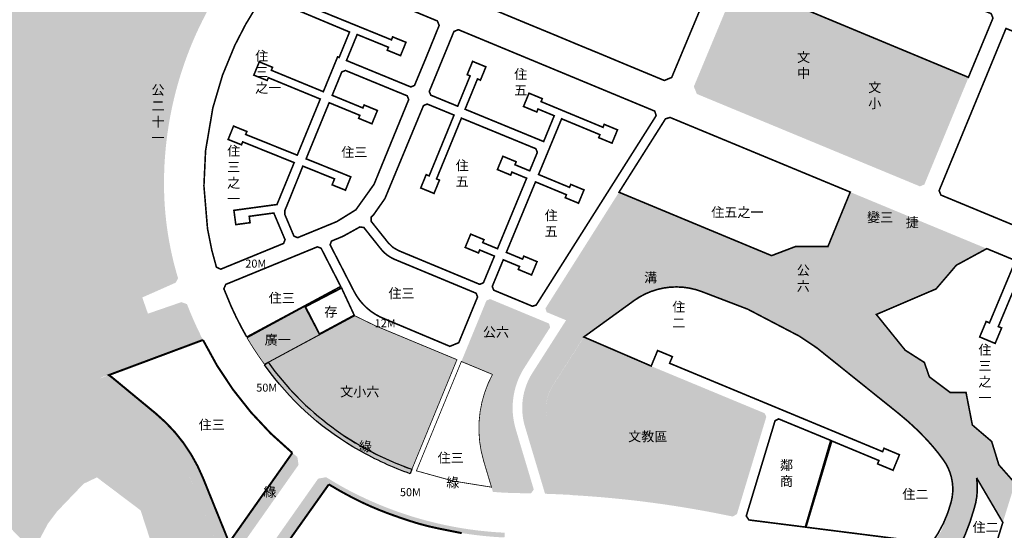
# Model space of a CAD drawing. Extents: x 294935 to 301103, y 2785475 to 2788681.
# Drawn here: x 297185 to 298419, y 2787215 to 2787854 of the extents above; entities that cross this region are included whole.
import ezdxf
from ezdxf.enums import TextEntityAlignment as Align

# ---------------------------------------------------------------- set-up
doc = ezdxf.new("R2010")
doc.units = 0
doc.header["$MEASUREMENT"] = 0
for name, color, linetype in [('NEW使用分區', 2, 'Continuous'), ('使用分區1', 7, 'Continuous'), ('使用分區2', 4, 'Continuous'), ('溝渠用地', 5, 'Continuous'), ('變更後綠地', 3, 'Continuous'), ('路寬2', 4, 'Continuous')]:
    doc.layers.add(name, color=color, linetype=linetype)
doc.styles.add('中文標楷體', font='KAIU.TTF', dxfattribs={"height": 10})

msp = doc.modelspace()

# ---------------------------------------------------------------- hatches: boundary and pattern name
at = {"layer": 'NEW使用分區'}
h = msp.add_hatch(color=114, dxfattribs=at)
edge = h.paths.add_edge_path()
edge.add_line((298416.7650342197, 2787224.7279639), (298432.0232424695, 2787273.87035179))
edge.add_line((298432.0232424695, 2787273.87035179), (298411.7942779704, 2787296.754999998))
edge.add_line((298411.7942779704, 2787296.754999998), (298402.8002779692, 2787326.017000001))
edge.add_line((298402.8002779692, 2787326.017000001), (298378.5952779697, 2787346.656))
edge.add_line((298378.5952779697, 2787346.656), (298377.4788534771, 2787352.38744776))
edge.add_line((298377.4788534771, 2787352.38744776), (298374.0994579998, 2787369.73642995))
edge.add_line((298374.0994579998, 2787369.73642995), (298370.6552779697, 2787387.418))
edge.add_line((298370.6552779697, 2787387.418), (298350.7402779708, 2787387.44))
edge.add_line((298350.7402779708, 2787387.44), (298324.69727797, 2787406.951999999))
edge.add_line((298324.69727797, 2787406.951999999), (298318.4352779698, 2787424.927999999))
edge.add_line((298318.4352779698, 2787424.927999999), (298294.428277969, 2787440.246000001))
edge.add_line((298294.428277969, 2787440.246000001), (298258.3262779699, 2787484.932))
edge.add_line((298258.3262779699, 2787484.932), (298316.0484748605, 2787509.61191756))
edge.add_line((298316.0484748605, 2787509.61191756), (298333.1782779697, 2787516.936))
edge.add_line((298333.1782779697, 2787516.936), (298339.8527656654, 2787524.733296252))
edge.add_line((298339.8527656654, 2787524.733296252), (298353.6360567649, 2787540.835266756))
edge.add_line((298353.6360567649, 2787540.835266756), (298358.5432779678, 2787546.567999999))
edge.add_line((298358.5432779678, 2787546.567999999), (298373.3988694886, 2787554.640564964))
edge.add_line((298373.3988694886, 2787554.640564964), (298396.6862779693, 2787567.295))
edge.add_line((298396.6862779693, 2787567.295), (298336.1774200674, 2787592.328655207))
edge.add_line((298336.1774200674, 2787592.328655207), (298328.5172779697, 2787574.223))
edge.add_line((298328.5172779697, 2787574.223), (298276.5672779697, 2787570.016))
edge.add_line((298276.5672779697, 2787570.016), (298219.3312779696, 2787570.137))
edge.add_line((298219.3312779696, 2787570.137), (298243.9215154197, 2787630.49617725))
edge.add_line((298243.9215154197, 2787630.49617725), (298225.5841023201, 2787638.08258993))
edge.add_line((298225.5841023201, 2787638.08258993), (298197.6662779705, 2787569.972))
edge.add_line((298197.6662779705, 2787569.972), (298163.5601610295, 2787569.861991022))
edge.add_line((298163.5601610295, 2787569.861991022), (298156.7422779675, 2787569.84))
edge.add_line((298156.7422779675, 2787569.84), (298130.0497138796, 2787559.691499011))
edge.add_line((298130.0497138796, 2787559.691499011), (298127.0762779696, 2787558.561))
edge.add_line((298127.0762779696, 2787558.561), (298092.8048406256, 2787572.779589367))
edge.add_line((298092.8048406256, 2787572.779589367), (298052.4065006428, 2787589.540118013))
edge.add_line((298052.4065006428, 2787589.540118013), (298012.6270638594, 2787606.043875097))
edge.add_line((298012.6270638594, 2787606.043875097), (297967.2436477014, 2787624.87262021))
edge.add_line((297967.2436477014, 2787624.87262021), (297935.8811951497, 2787637.88432526))
edge.add_line((297935.8811951497, 2787637.88432526), (297843.7490823396, 2787492.59248335))
edge.add_line((297843.7490823396, 2787492.59248335), (297845.2559310095, 2787487.82494656))
edge.add_line((297845.2559310095, 2787487.82494656), (297869.5812767516, 2787477.727998096))
edge.add_line((297869.5812767516, 2787477.727998096), (297937.1562779697, 2787526.601))
edge.add_arc((298007.6219249256, 2787429.171424655), 120.2411308693421, 69.0863435550038, 125.8762215903929, ccw=False)
edge.add_arc((966176.7149932887, 4535940.424433636), 1871708.153469137, 249.0863435550062, 249.0882204039218)
edge.add_arc((298040.0386365813, 2787342.223338638), 189.8905401126211, 61.25536033959952, 69.08822040392272, ccw=False)
edge.add_arc((1419538.020696963, 4832016.708601024), 2331858.881344496, 241.2553603395841, 241.2566163783993)
edge.add_arc((298088.0380727201, 2787323.428616334), 183.2865295035936, 51.27850773671088, 61.2566163783888, ccw=False)
edge.add_line((298202.6902779696, 2787466.428), (298316.1812779697, 2787375.445))
edge.add_arc((298195.1845828582, 2787224.515310664), 193.4424238655652, 39.47588924991692, 51.281689461218605, ccw=False)
edge.add_arc((-3884.019443317491, 2538423.061481956), 391542.4029851101, 39.47109518545, 39.475889250023386, ccw=False)
edge.add_arc((298299.2651478737, 2787267.8057099), 85.58005799356097, 8.549251608800887, 39.4710951854355, ccw=False)
edge.add_line((298383.8942779697, 2787280.528), (298416.7650342197, 2787224.7279639))
h = msp.add_hatch(color=9, dxfattribs=at)
edge = h.paths.add_edge_path()
edge.add_spline(control_points=[(296959.3305610762, 2787675.317657857), (296966.0361048141, 2787666.839968126), (296990.9705476693, 2787635.327386144), (297026.9892035706, 2787587.964861617), (297059.1191875626, 2787550.944850144), (297072.6452643645, 2787530.937485373), (297082.7137773579, 2787529.527523226), (297097.9924010549, 2787522.228642648), (297128.9870338236, 2787511.125745059), (297158.4002366857, 2787499.288772366), (297189.7752999099, 2787487.140495143), (297207.8759841198, 2787480.114855225), (297228.5494100162, 2787472.071634573), (297241.7300553484, 2787467.024403877), (297253.9679846271, 2787462.125059959), (297260.4633955344, 2787459.975413251), (297265.4854393257, 2787457.57172364), (297270.3844346685, 2787460.964531173), (297279.8133792037, 2787462.860843537), (297290.501112669, 2787467.094535202), (297303.8467529627, 2787471.567282466), (297314.4239355978, 2787475.237914899), (297328.8099184872, 2787480.169489939), (297338.0096177693, 2787483.329234299), (297345.0284642575, 2787485.738639804), (297345.6981034445, 2787485.968499762)], knot_values=[851.5462568970731, 851.5462568970731, 851.5462568970731, 851.5462568970731, 883.9859902880469, 972.1514723518965, 1029.168774920721, 1032.765974334417, 1042.960178994963, 1056.953758508946, 1084.462908918917, 1140.989178104399, 1152.386210413286, 1185.372442379149, 1199.253972721591, 1218.912736919036, 1227.784509241032, 1238.645459215972, 1239.791752948633, 1243.974367405337, 1254.075933621168, 1269.783231695276, 1277.838032416464, 1296.412519269143, 1303.32944069541, 1323.467965167368, 1325.591935924236, 1325.591935924236, 1325.591935924236, 1325.591935924236], degree=3, periodic=0)
edge.add_line((297345.6981034445, 2787485.968499762), (297338.6302779697, 2787506.208))
edge.add_arc((297774.3542019591, 2787648.930328801), 458.503000072058, 179.9643440704607, 198.1363223861194, ccw=False)
edge.add_arc((297820.8392115232, 2787648.932695987), 504.9880001315277, 148.5487611714798, 179.9678948396422, ccw=False)
edge.add_line((297390.0417636696, 2787912.42166957), (297417.5651807899, 2787957.42201048))
edge.add_line((297417.5651807899, 2787957.42201048), (297407.3280707096, 2787963.68312677))
edge.add_line((297407.3280707096, 2787963.68312677), (297203.1032779695, 2788088.589))
edge.add_line((297203.1032779695, 2788088.589), (297092.2752779695, 2787902.431))
edge.add_line((297092.2752779695, 2787902.431), (297091.4102779696, 2787902.932))
edge.add_line((297091.4102779696, 2787902.932), (297059.7082779696, 2787848.301))
edge.add_line((297059.7082779696, 2787848.301), (297098.0082779697, 2787799.736))
edge.add_line((297098.0082779697, 2787799.736), (296997.5399340145, 2787626.597462846))
h = msp.add_hatch(color=114, dxfattribs=at)
edge = h.paths.add_edge_path()
edge.add_line((297471.5385576496, 2787949.84042401), (297470.0820333796, 2787955.66095123))
edge.add_line((297470.0820333796, 2787955.66095123), (297433.6836378996, 2787977.05917172))
edge.add_line((297433.6836378996, 2787977.05917172), (297428.8332018297, 2787975.84538841))
edge.add_line((297428.8332018297, 2787975.84538841), (297417.5651807897, 2787957.42201048))
edge.add_line((297417.5651807897, 2787957.42201048), (297390.0417636696, 2787912.42166957))
edge.add_arc((297820.8392115231, 2787648.932695987), 504.988000131639, 148.5487611714763, 179.9678949234895)
edge.add_arc((297774.354201959, 2787648.930328801), 458.5030000720635, 179.9643441628087, 198.1363223861193)
edge.add_line((297338.6302779696, 2787506.208), (297380.4502779696, 2787524.713))
edge.add_line((297380.4502779696, 2787524.713), (297383.5052779696, 2787530.145))
edge.add_arc((297774.3542068421, 2787648.938164527), 408.5030001590815, 179.9651613420033, 196.9059290560605, ccw=False)
edge.add_arc((297820.8392113746, 2787648.932696013), 454.9879999944929, 148.5487245934498, 179.9680320822683, ccw=False)
edge.add_line((297432.6961414097, 2787886.33328021), (297471.5385576496, 2787949.84042401))
h = msp.add_hatch(color=204, dxfattribs=at)
h.paths.add_polyline_path([(298244.6862779697, 2787835.271), (298153.3481342705, 2787873.207214859), (298107.8173238456, 2787892.117897044), (298084.5977605997, 2787901.76186729), (298029.6568005997, 2787770.0920257), (298033.4735987296, 2787760.84907963), (298187.4349487497, 2787697.15338102)])
h.paths.add_polyline_path([(298373.8246430196, 2787781.63491146), (298339.8608981404, 2787795.741350136), (298301.3722001913, 2787811.727174413), (298267.6720073897, 2787825.72414986), (298244.6862779697, 2787835.271), (298187.4349487497, 2787697.15338102), (298312.9281655397, 2787645.23529825), (298318.4695566097, 2787647.53594708)])
h = msp.add_hatch(color=114, dxfattribs=at)
edge = h.paths.add_edge_path()
edge.add_spline(control_points=[(296914.0462779697, 2787732.728), (296914.0462779697, 2787732.728), (296906.5704003825, 2787717.118761111), (296895.5424701072, 2787694.093023181), (296880.9660079895, 2787668.166096558), (296875.9349480638, 2787650.683357268), (296876.5473232804, 2787636.440808261), (296878.7087443933, 2787623.122127342), (296886.5742773304, 2787614.75920442), (296895.7067129477, 2787609.166113974), (296902.5888066795, 2787601.018693987), (296909.7042394191, 2787593.907432793), (296919.796341197, 2787593.462752678), (296929.0760308541, 2787584.156498495), (296943.8690268132, 2787571.9283582), (296958.3463556998, 2787550.149455719), (296975.6744556578, 2787528.89087665), (296992.3413464924, 2787511.660158518), (297006.7600246102, 2787496.141956003), (297016.7737324573, 2787483.784803138), (297026.5695367237, 2787475.088556163), (297035.2839168257, 2787470.527266642), (297052.3631941053, 2787459.632742282), (297082.6133704667, 2787453.83728311), (297131.4631379527, 2787432.356502209), (297183.2682659294, 2787413.497995129), (297228.6356850822, 2787398.295781631), (297249.6496607052, 2787388.984408539), (297259.5947595551, 2787385.651073475), (297266.2208468852, 2787385.151896907), (297271.8763213722, 2787387.72395707), (297276.0833982764, 2787391.636446799), (297279.9779535544, 2787395.318801318), (297281.4744539387, 2787400.703245134), (297285.4691446388, 2787405.649339026), (297293.4027546341, 2787408.39698128), (297307.4265803352, 2787411.813075303), (297326.7429337871, 2787420.908092419), (297351.6747572605, 2787429.454435659), (297376.2404214544, 2787438.785069453), (297397.74797808, 2787446.432605039), (297408.877740262, 2787451.202409638), (297415.4971912123, 2787453.163609527), (297412.353903227, 2787456.636488389), (297411.1627754323, 2787460.730321026), (297408.0291864541, 2787466.558958648), (297405.23740372, 2787472.727637469), (297402.2065067594, 2787479.374987369), (297399.3651120489, 2787486.20306435), (297396.9439345878, 2787491.920302637), (297395.6190935735, 2787495.683080266), (297394.8915188882, 2787497.080249143), (297394.7967111291, 2787497.794496244), (297394.0821892526, 2787497.936413816), (297392.8704030839, 2787498.490821966), (297390.995960057, 2787499.217006389), (297389.1548143586, 2787499.632264643), (297388.0053979116, 2787500.581879664), (297387.206565037, 2787500.124625001), (297386.1128553684, 2787499.910226326), (297384.4675134438, 2787499.250927472), (297380.194566915, 2787497.842313764), (297374.4445462791, 2787495.826003376), (297367.6327546347, 2787493.499030841), (297359.6577622624, 2787490.758911941), (297351.8060711167, 2787488.065041024), (297339.3512593817, 2787483.790036809), (297328.8099184872, 2787480.169489939), (297314.4239355978, 2787475.237914899), (297303.8467529627, 2787471.567282466), (297290.501112669, 2787467.094535202), (297279.8133792037, 2787462.860843537), (297270.3844346685, 2787460.964531173), (297265.4854393257, 2787457.57172364), (297260.4633955344, 2787459.975413251), (297253.9679846271, 2787462.125059959), (297241.7300553484, 2787467.024403877), (297228.5494100162, 2787472.071634573), (297207.8759841198, 2787480.114855225), (297189.7752999099, 2787487.140495143), (297158.4002366857, 2787499.288772366), (297128.9870338236, 2787511.125745059), (297097.9924010549, 2787522.228642648), (297082.7137773579, 2787529.527523226), (297072.6452643645, 2787530.937485373), (297059.1191875626, 2787550.944850144), (297026.9892035706, 2787587.964861617), (296990.0800247604, 2787636.498374124), (296950.0000361102, 2787687.079025948), (296928.224308208, 2787714.72675151), (296914.0462779697, 2787732.728)], knot_values=[0, 0, 0, 0, 0, 51.93405887215204, 76.6097589856075, 89.00834073557013, 105.812215342704, 119.3230249550451, 127.9376311190107, 139.2771918830938, 151.1925773123189, 160.1150047785308, 168.0732117438437, 179.6957340669101, 197.7051913873409, 226.2484418468773, 257.0501875388981, 280.131839995065, 298.0911603992093, 320.6041438416807, 327.7662653910489, 337.1672642881134, 349.9889144448388, 388.2892885522726, 427.6396043512144, 510.1127146692535, 553.5549230607432, 571.095943122189, 578.9800227521039, 585.0126952513591, 590.48085290852, 596.9919783872357, 602.368636234487, 606.0405814320874, 613.518001303896, 620.2754802383324, 630.7658541270547, 656.9631300152989, 683.904520104649, 709.6178366260153, 736.7827969787163, 749.1723904249171, 750.8218278939195, 753.6272505786264, 758.8100824072984, 765.5792039364559, 772.5982059321203, 779.3725998175421, 787.4366115949795, 794.7581476170917, 798.1281877396459, 799.1797397416627, 799.6719094050266, 799.9904063730017, 801.1809881134527, 803.8171779498978, 805.816697787319, 807.1563053473616, 807.4122092613895, 808.487662988399, 810.4946614812884, 812.7076465790165, 821.9935023957529, 828.7672216395999, 834.304281936881, 847.2908656705971, 853.6702276539407, 873.8087521258989, 880.7256735521661, 899.3001604048451, 907.3549611260325, 923.0622592001406, 933.1638254159719, 937.346439872676, 938.4927336053363, 949.3536835802771, 958.2254559022728, 977.8842200997171, 991.7657504421594, 1024.751982408023, 1036.14901471691, 1092.675283902392, 1120.184434312363, 1134.178013826346, 1144.372218486891, 1147.969417900588, 1204.986720469412, 1293.152202533262, 1329.9834635219, 1398.714117875234, 1398.714117875234, 1398.714117875234, 1398.714117875234], degree=3, periodic=0)
for points in [[(298293.9261935397, 2787609.80862868), (298243.9215154197, 2787630.49617725), (298219.3312779696, 2787570.137), (298276.5672779697, 2787570.016)], [(298336.1774200597, 2787592.32865521), (298293.9261935397, 2787609.80862868), (298276.5672779697, 2787570.016), (298328.5172779697, 2787574.223)]]:
    msp.add_hatch(color=9, dxfattribs=at).paths.add_polyline_path(points)
h = msp.add_hatch(color=5, dxfattribs=at)
edge = h.paths.add_edge_path()
edge.add_arc((298299.2901505731, 2787267.817315226), 55.55358297112404, -18.0914569460395, 39.47629337676369, ccw=False)
edge.add_line((298352.0972779696, 2787250.566), (298347.5419239497, 2787236.61991818))
edge.add_line((298347.5419239497, 2787236.61991818), (298342.1412779696, 2787220.088))
edge.add_arc((298308.2817780523, 2787231.143794894), 35.61876381057341, 319.49945368091227, 341.9171178625163, ccw=False)
edge.add_line((298335.3662779697, 2787208.011), (298327.5307629697, 2787198.83516171))
edge.add_line((298327.5307629697, 2787198.83516171), (298362.6411739496, 2787194.38852481))
edge.add_arc((298308.2476039486, 2787231.158807584), 65.65602906627203, 325.9411407372813, 341.9091020642718)
edge.add_line((298370.6579320765, 2787210.770941199), (298375.5969765498, 2787225.889665363))
edge.add_line((298375.5969765498, 2787225.889665363), (298380.6152779697, 2787241.251))
edge.add_arc((298299.2869205013, 2787267.815986357), 85.55699988097714, 341.9109601667528, 368.544613701976)
edge.add_arc((298299.2870017063, 2787267.815444503), 85.55700008739835, 8.544980622346811, 39.47536617186756)
edge.add_line((298365.3282779697, 2787322.208), (298344.5012779697, 2787347.497))
edge.add_arc((298195.2276185089, 2787224.558919137), 193.3814808481258, 39.4740223733591, 51.283556337853)
edge.add_line((298316.1812779697, 2787375.445), (298202.6902779696, 2787466.428))
edge.add_arc((298087.8655015224, 2787323.170173833), 183.5961166369178, 51.28694175281335, 61.24818236222884)
edge.add_line((298176.1782779697, 2787484.131), (298131.3582779696, 2787508.714))
edge.add_arc((298040.111808294, 2787342.381492187), 189.7166871515051, 61.25176578575299, 69.09181495779633)
edge.add_line((298107.8162779697, 2787519.606), (298050.5432779696, 2787541.491))
edge.add_arc((298007.6219249258, 2787429.171424654), 120.241130870594, 69.08634355531913, 125.8762215900702)
edge.add_line((297937.1562779697, 2787526.601), (297869.5812779696, 2787477.728))
edge.add_line((297869.5812779696, 2787477.728), (297827.4342779696, 2787411.831))
edge.add_arc((297895.8544645667, 2787368.070556271), 81.21759888917151, 147.3976768701372, 196.6726215242589)
edge.add_line((297818.0512779697, 2787344.769), (297843.2666527397, 2787260.5803667))
edge.add_arc((297800.124183731, 2785911.835131327), 1349.435060524585, 86.81921919291659, 88.16789799277359, ccw=False)
edge.add_line((297874.9997291997, 2787259.19129629), (297846.7902779697, 2787353.376))
edge.add_arc((297895.8519310316, 2787368.069830637), 51.21478751266208, 147.3971606768447, 196.6728140554542, ccw=False)
edge.add_line((297852.7072779697, 2787395.665), (297891.7822779696, 2787456.76))
edge.add_line((297891.7822779696, 2787456.76), (297954.7372779697, 2787502.292))
edge.add_arc((298007.6238035549, 2787429.16643949), 90.24595386115465, 69.088233371694, 125.87554467625401, ccw=False)
edge.add_line((298039.8352779697, 2787513.468), (298097.1082779696, 2787491.583))
edge.add_arc((298040.0300133278, 2787342.215261616), 159.901999876687, 61.25400576472168, 69.086519334829, ccw=False)
edge.add_line((298116.9312779697, 2787482.411), (298161.7502779696, 2787457.827))
edge.add_arc((298088.0298082811, 2787323.406797116), 153.308507900147, 60.488189730200816, 61.25818453904668, ccw=False)
edge.add_arc((298088.0298034067, 2787323.40678833), 153.3085179474117, 51.28062709140602, 60.48818976238579, ccw=False)
edge.add_line((298183.9252779697, 2787443.021), (298267.0916002729, 2787376.349150865))
edge.add_line((298267.0916002729, 2787376.349150865), (298286.1613022996, 2787361.06156496))
edge.add_line((298286.1613022996, 2787361.06156496), (298297.4172779697, 2787352.038))
edge.add_arc((298195.1862835344, 2787224.523817333), 163.4351339355111, 39.474404841097794, 51.28006285212268, ccw=False)
edge.add_line((298321.3432779697, 2787328.425), (298342.1712779697, 2787303.136))
h = msp.add_hatch(color=114, dxfattribs=at)
edge = h.paths.add_edge_path()
edge.add_line((297774.4102887365, 2787504.234203011), (297769.7923334188, 2787502.317290172))
edge.add_line((297769.7923334188, 2787502.317290172), (297740.704135144, 2787431.650247321))
edge.add_line((297740.704135144, 2787431.650247321), (297738.4130991804, 2787426.085452764))
edge.add_line((297738.4130991804, 2787426.085452764), (297777.4101719792, 2787409.896904754))
edge.add_arc((297902.3413251149, 2787342.396030375), 142.0005671316601, 151.617444108377, 196.6692319363883)
edge.add_line((297766.3080946072, 2787301.663718099), (297776.0381490866, 2787269.168368096))
edge.add_line((297776.0381490866, 2787269.168368096), (297777.8924914004, 2787262.975442594))
edge.add_arc((297814.3000781647, 2787677.545406821), 416.1655531307583, 264.9811533662022, 268.7520806198449)
edge.add_line((297805.2365833747, 2787261.478560419), (297825.5375810979, 2787261.035809627))
edge.add_line((297825.5375810979, 2787261.035809627), (297829.1725076924, 2787265.809407762))
edge.add_line((297829.1725076924, 2787265.809407762), (297806.5551741401, 2787341.32427287))
edge.add_arc((297895.8515326623, 2787368.06927894), 93.21552979517887, 147.3978067708658, 196.6733978163373, ccw=False)
edge.add_line((297817.3238086494, 2787418.294089107), (297849.6608008207, 2787468.853770432))
edge.add_line((297849.6608008207, 2787468.853770432), (297848.1631971807, 2787473.62421357))
edge.add_line((297848.1631971807, 2787473.62421357), (297774.4102887365, 2787504.234203011))
h = msp.add_hatch(color=6, dxfattribs=at)
edge = h.paths.add_edge_path()
edge.add_line((297469.9443370883, 2787455.510186785), (297509.1363373921, 2787476.801810514))
edge.add_line((297509.1363373921, 2787476.801810514), (297541.9514845095, 2787494.62574099))
edge.add_line((297541.9514845095, 2787494.62574099), (297560.3690612689, 2787459.647475042))
edge.add_line((297560.3690612689, 2787459.647475042), (297496.2083405435, 2787425.115177789))
edge.add_line((297496.2083405435, 2787425.115177789), (297491.5058747068, 2787422.817107311))
edge.add_arc((297830.2517330616, 2787669.681286911), 419.1547205053119, 210.727764892031, 216.0830409683612, ccw=False)
h = msp.add_hatch(color=204, dxfattribs=at)
edge = h.paths.add_edge_path()
edge.add_line((297496.908718396, 2787425.118687285), (297605.0473253598, 2787483.223907868))
edge.add_line((297605.0473253598, 2787483.223907868), (297630.7371885353, 2787470.784106376))
edge.add_line((297630.7371885353, 2787470.784106376), (297681.8022188883, 2787449.585882095))
edge.add_line((297681.8022188883, 2787449.585882095), (297732.8712728368, 2787428.38598753))
edge.add_line((297732.8712728368, 2787428.38598753), (297676.4222779696, 2787291.248))
edge.add_arc((297814.2960911783, 2787677.52810811), 410.1481565120174, 240.7098506597413, 250.3571436151924, ccw=False)
edge.add_arc((297787.5292352351, 2787629.824890271), 355.448416884334, 217.3060594196504, 240.710953093315, ccw=False)
edge.add_line((297504.8022271408, 2787414.397371231), (297496.908718396, 2787425.118687285))
h = msp.add_hatch(color=206, dxfattribs=at)
edge = h.paths.add_edge_path()
edge.add_line((298120.4705765166, 2787356.842307296), (298118.3318359567, 2787361.361797176))
edge.add_line((298118.3318359567, 2787361.361797176), (297976.2951828866, 2787420.215330376))
edge.add_line((297976.2951828866, 2787420.215330376), (297891.8411828866, 2787456.563330376))
edge.add_line((297891.8411828866, 2787456.563330376), (297852.7661828867, 2787395.468330376))
edge.add_arc((297895.9108359486, 2787367.873161014), 51.21478751284083, 147.3971606768447, 196.6728140554542)
edge.add_line((297846.8491828867, 2787353.179330376), (297875.0586341167, 2787258.994626666))
edge.add_arc((297800.1831294645, 2785911.6385185), 1349.435001550612, 78.0994044501848, 86.81922078946741, ccw=False)
edge.add_line((298078.4559996866, 2787232.069899946), (298083.6205180766, 2787235.122334546))
edge.add_line((298083.6205180766, 2787235.122334546), (298120.4705765166, 2787356.842307296))
h = msp.add_hatch(color=114, dxfattribs=at)
edge = h.paths.add_edge_path()
edge.add_arc((297288.1241407037, 2787398.925085937), 6.53525138894377, 111.34634790164131, 155.8805897263941, ccw=False)
edge.add_line((297285.7452779697, 2787405.012), (297296.6762200753, 2787409.082988452))
edge.add_line((297296.6762200753, 2787409.082988452), (297353.2876441428, 2787362.581241514))
edge.add_arc((297216.8195342238, 2787196.444385353), 214.9999999998649, 21.99046901417711, 50.59963803105842, ccw=False)
edge.add_line((297416.177457861, 2787276.951641442), (297447.4338294927, 2787199.552340413))
edge.add_arc((298860.647461015, 2786182.275582513), 1741.271021548702, 144.2271169544252, 144.2524429184666, ccw=False)
edge.add_arc((298055.2183271149, 2786765.245077907), 747.0081255605345, 144.2387785833356, 144.3923357302973, ccw=False)
edge.add_arc((294678.4917913298, 2789186.93910288), 3408.337717910023, 324.3779915167589, 324.4441605472903)
edge.add_arc((296775.6995974279, 2787688.4450349), 830.7876540594309, 324.4152273050727, 324.5488694055138)
edge.add_arc((305409.7013696858, 2781540.975705363), 9768.144639381755, 144.5313768442066, 144.5488694127315, ccw=False)
edge.add_arc((298479.2711201159, 2786481.36381514), 1257.077668656927, 144.5411011795527, 144.6310210374883, ccw=False)
edge.add_arc((298065.2166963367, 2786779.200286787), 747.0404494727557, 144.5718375098226, 144.7249093490181, ccw=False)
edge.add_arc((298482.0588477152, 2786486.387638252), 1256.443171761032, 144.619250483881, 144.7104420493023, ccw=False)
edge.add_arc((296483.3348240968, 2787904.602029755), 1194.318093740693, 324.6659675790742, 324.7595038618491)
edge.add_arc((294066.9280485873, 2789615.711922694), 4155.215889795407, 324.7148688175284, 324.7424105920939)
edge.add_arc((294808.5643470958, 2789091.427889854), 3246.976853882679, 324.7424105920749, 324.7951048582894)
edge.add_arc((296486.89609626, 2787908.567935234), 1193.698470040592, 324.7446053639095, 324.8400396330609)
edge.add_arc((296488.0490951945, 2787910.201935751), 1193.698471209472, 324.744050178265, 324.8388630007143)
edge.add_arc((298488.8837883094, 2786500.799832705), 1253.698872346048, 144.7466619919428, 144.8388629898039, ccw=False)
edge.add_arc((298909.5815995999, 2786207.871128608), 1766.324070995613, 144.7995217102662, 144.8639518980146, ccw=False)
edge.add_arc((298968.3914459849, 2786169.231913494), 1836.654583464011, 144.8010527440328, 144.8721031347484, ccw=False)
edge.add_line((297467.5590708326, 2787227.911393154), (297526.6049272422, 2787311.692310954))
edge.add_line((297526.6049272422, 2787311.692310954), (297532.9462101157, 2787306.59535065))
edge.add_line((297532.9462101157, 2787306.59535065), (297534.3898518923, 2787296.700092875))
edge.add_line((297534.3898518923, 2787296.700092875), (297479.8200399399, 2787219.270291572))
edge.add_arc((298974.0271501618, 2786165.261687879), 1828.548338135341, 144.8009874000909, 144.872299971124)
edge.add_arc((298909.5815988315, 2786207.871129067), 1751.324070103107, 144.7992469960076, 144.8644546275168)
edge.add_arc((298488.8837883938, 2786500.7998328), 1238.698872360488, 144.7459524604174, 144.8388629971378)
edge.add_arc((296488.0490954106, 2787910.20193573), 1208.698471020837, 324.7446457899257, 324.8388629939425, ccw=False)
edge.add_arc((296486.8960963077, 2787908.56793511), 1208.698469930139, 324.74491933508784, 324.83944401978437, ccw=False)
edge.add_arc((294808.5643460776, 2789091.427890641), 3261.976855168109, 324.7424106302218, 324.79498897660085, ccw=False)
edge.add_arc((294066.9280475636, 2789615.711923504), 4170.215891099282, 324.7149489131148, 324.7424106217045, ccw=False)
edge.add_arc((296483.3348242581, 2787904.602029542), 1209.318093486372, 324.6656760767679, 324.75922643180604, ccw=False)
edge.add_arc((298482.0588476268, 2786486.387638179), 1241.443171731523, 144.6189699722562, 144.711281135857)
edge.add_arc((298065.2166964099, 2786779.20028679), 732.0404495308183, 144.5704203996977, 144.7267886326291)
edge.add_arc((298479.2711200652, 2786481.363815139), 1242.077668616749, 144.5399889965548, 144.6316211402609)
edge.add_arc((305409.7013462245, 2781540.975721567), 9753.144610871552, 144.5313000165625, 144.5488694099126)
edge.add_arc((296775.6995974411, 2787688.445034805), 845.7876539933577, 324.4154847407323, 324.548869415245, ccw=False)
edge.add_arc((294678.4917904031, 2789186.939103503), 3423.337719026165, 324.3776846418366, 324.44409737359496, ccw=False)
edge.add_arc((298055.218327096, 2786765.245077934), 732.0081255295895, 144.2373610361721, 144.3940236059005)
edge.add_arc((298860.6474603954, 2786182.275582937), 1726.271020798154, 144.2263970521724, 144.2922882385217)
edge.add_arc((296469.9651614106, 2787902.572289811), 1219.027960559862, 324.12571464097397, 324.2186585751848, ccw=False)
edge.add_arc((296969.5767722948, 2787540.165726245), 601.8175427875582, 324.02223528906984, 324.2097781266774, ccw=False)
edge.add_arc((296089.299953815, 2788176.859335673), 1688.217445088711, 324.01898517216017, 324.08658881373617, ccw=False)
edge.add_arc((296888.2332281946, 2787596.644083723), 700.8248814100657, 323.8687419952423, 324.02961159419266, ccw=False)
edge.add_arc((296465.4240486533, 2787903.617873146), 1223.318357860777, 323.83993303522305, 323.93295281899435, ccw=False)
edge.add_arc((296464.6787676516, 2787903.828801163), 1224.044562963954, 323.7599126052242, 323.852545633111, ccw=False)
edge.add_arc((296463.9274830215, 2787904.048119584), 1224.780192901583, 323.67998986868605, 323.7724145161078, ccw=False)
edge.add_arc((296579.6130768648, 2787819.227932213), 1081.331300550707, 323.51377554936744, 323.6705314514982, ccw=False)
edge.add_arc((296110.5386389474, 2788166.150258366), 1664.75732730191, 323.4455186498868, 323.5137755500956, ccw=False)
edge.add_arc((296885.7570635506, 2787591.205954359), 699.6021514343246, 323.29607189305375, 323.4567872801156, ccw=False)
edge.add_arc((296682.1046341258, 2787742.523741794), 953.3170820916062, 323.08251394559943, 323.32025017400343, ccw=False)
edge.add_arc((297092.1287829421, 2787433.393621343), 439.819643662113, 322.93982724320637, 323.19495214282676, ccw=False)
edge.add_arc((296954.2732724666, 2787536.480214744), 611.9547920824186, 322.9359117154349, 323.01619746153557, ccw=False)
edge.add_line((297442.5898501271, 2787167.650189482), (297435.4552779697, 2787189.156))
edge.add_line((297435.4552779697, 2787189.156), (297402.2687655143, 2787271.334856133))
edge.add_arc((297216.8195342239, 2787196.444385353), 199.9999999999387, 21.99046901424243, 50.59963803111807)
edge.add_line((297343.7666132182, 2787350.990298061), (297282.1594442519, 2787401.595648978))
h = msp.add_hatch(color=114, dxfattribs=at)
edge = h.paths.add_edge_path()
edge.add_spline(control_points=[(297792.7116387985, 2787211.879096639), (297790.4928686119, 2787211.991807264), (297784.6116072298, 2787212.290567655), (297774.7772882394, 2787213.013479515), (297760.671540998, 2787214.382414806), (297746.0459450509, 2787216.307845335), (297730.4049344395, 2787218.919672563), (297715.5105198351, 2787221.868926029), (297699.8088782326, 2787225.556505101), (297682.7608588494, 2787230.20540954), (297662.594518215, 2787236.536509088), (297643.6353225115, 2787243.577829871), (297626.3875823698, 2787250.851565741), (297610.8078167759, 2787258.002206824), (297591.1103924134, 2787267.934227093), (297576.6046892468, 2787276.646276396), (297568.7412779696, 2787281.369)], knot_values=[0, 0, 0, 0, 6.664801591260272, 17.66629119839519, 29.57877435373723, 49.17752104314775, 61.9063392800652, 77.14663064687738, 94.72000391531873, 110.2810322969258, 130.148696784966, 158.1125047144638, 170.9134275182104, 186.2982666845081, 209.5352213770283, 237.0440593832924, 237.0440593832924, 237.0440593832924, 237.0440593832924], degree=3, periodic=0)
edge.add_spline(control_points=[(297568.7412779697, 2787281.369), (297565.4702779697, 2787280.726666667), (297562.1992779697, 2787280.084333333), (297558.9282779697, 2787279.442)], knot_values=[0, 0, 0, 0, 10.00041489144384, 10.00041489144384, 10.00041489144384, 10.00041489144384], degree=3, periodic=0)
edge.add_spline(control_points=[(297558.9282779697, 2787279.442), (297557.1358422682, 2787276.898606575), (297551.9518637116, 2787269.542751652), (297542.8534033676, 2787256.634309047), (297530.4017899914, 2787238.957357637), (297515.6429771955, 2787218.061844058), (297500.7307096832, 2787196.721521945), (297485.3992702102, 2787175.07005624), (297470.4211250358, 2787154.706177196), (297459.41995244, 2787140.420312575), (297454.1762797635, 2787133.611002265)], knot_values=[0, 0, 0, 0, 9.334617562143194, 26.99703941144369, 47.378142407621, 74.20108528346186, 103.7432365632528, 125.4809487088722, 153.7899413352263, 179.5725020317988, 179.5725020317988, 179.5725020317988, 179.5725020317988], degree=3, periodic=0)
edge.add_spline(control_points=[(297454.1762797635, 2787133.611002265), (297459.3193972202, 2787132.055001007), (297464.4625146769, 2787130.498999748), (297469.6056321335, 2787128.94299849)], knot_values=[0, 0, 0, 0, 16.12002400133818, 16.12002400133818, 16.12002400133818, 16.12002400133818], degree=3, periodic=0)
edge.add_spline(control_points=[(297469.6056321335, 2787128.94299849), (297476.2666366363, 2787137.676419204), (297488.4700286058, 2787153.676611993), (297505.7853210155, 2787177.983534647), (297520.9880013965, 2787199.571244193), (297534.8884722862, 2787219.292037475), (297546.789559547, 2787236.179371851), (297559.0896819565, 2787253.631512085), (297567.4366960424, 2787265.475347574), (297572.1822779697, 2787272.209)], knot_values=[0, 0, 0, 0, 32.94862364766242, 60.36401402404491, 89.52230736511899, 112.1614190120793, 132.74588568623, 151.5011147637309, 176.2147487378448, 176.2147487378448, 176.2147487378448, 176.2147487378448], degree=3, periodic=0)
edge.add_spline(control_points=[(297572.1822779696, 2787272.209), (297579.918124666, 2787267.75253804), (297593.5692360121, 2787259.888413942), (297614.4380755587, 2787249.612238541), (297634.7205956917, 2787240.664464969), (297654.6462568551, 2787233.032908679), (297672.955125689, 2787226.924100739), (297689.1330905055, 2787222.174467481), (297708.5824345351, 2787217.188006885), (297729.8843442077, 2787212.767936628), (297751.7266943128, 2787209.40752563), (297769.0203805823, 2787207.474459255), (297782.0638932934, 2787206.425486624), (297789.3895437133, 2787206.044179712), (297792.4069227832, 2787205.898818028)], knot_values=[0, 0, 0, 0, 26.77550302534362, 47.24956265177384, 69.749483634639, 93.26201003839506, 111.2308651330119, 127.6401013068826, 143.8335384897694, 171.4560215330172, 192.8657394229668, 210.1092886372975, 223.6497200234058, 232.115486505332, 232.115486505332, 232.115486505332, 232.115486505332], degree=3, periodic=0)
edge.add_line((297792.4069227833, 2787205.898818028), (297792.7116387984, 2787211.879096639))
at = {"layer": '溝渠用地'}
h = msp.add_hatch(color=256, dxfattribs=at)
edge = h.paths.add_edge_path()
edge.add_spline(control_points=[(297282.3730616089, 2787401.42038369), (297281.9566456149, 2787400.778055518), (297281.0017767408, 2787399.002541384), (297279.9779535543, 2787395.318801317), (297276.0833982763, 2787391.636446799), (297271.8763213721, 2787387.72395707), (297266.2208468852, 2787385.151896907), (297259.5947595549, 2787385.651073474), (297249.6496607051, 2787388.98440854), (297228.6356850822, 2787398.29578163), (297183.268265929, 2787413.49799513), (297131.4631379526, 2787432.356502209), (297082.6133704667, 2787453.83728311), (297052.3631941052, 2787459.632742283), (297035.2839168255, 2787470.527266642), (297026.5695367236, 2787475.088556163), (297016.7737324569, 2787483.784803138), (297008.0549941943, 2787494.543932838), (297000.3574439698, 2787503.001682036), (296997.6780114418, 2787505.883932067)], knot_values=[286.2919090714148, 286.2919090714148, 286.2919090714148, 286.2919090714148, 288.5495012132708, 292.2214464108712, 297.5981042581225, 304.1092297368382, 309.5773873939991, 315.6100598932543, 323.4941395231691, 341.0351595846149, 384.4773679761047, 466.9504782941438, 506.3007940930856, 544.6011682005194, 557.4228183572448, 566.8238172543092, 573.9859388036775, 596.4989222461488, 608.2981735739434, 608.2981735739434, 608.2981735739434, 608.2981735739434], degree=3, periodic=0)
edge.add_line((296997.6780114418, 2787505.883932067), (297050.5712779696, 2787342.556))
edge.add_line((297050.5712779696, 2787342.556), (297201.9962779696, 2787188.672))
edge.add_line((297201.9962779696, 2787188.672), (297220.4692779696, 2787223.291))
edge.add_line((297220.4692779696, 2787223.291), (297231.8202779695, 2787238.371))
edge.add_line((297231.8202779695, 2787238.371), (297265.2912779695, 2787273.23))
edge.add_line((297265.2912779695, 2787273.23), (297281.8012779696, 2787281.089))
edge.add_line((297281.8012779696, 2787281.089), (297336.5572779696, 2787239.823))
edge.add_line((297336.5572779696, 2787239.823), (297382.8732779695, 2787097.7))
edge.add_arc((296851.6699848198, 2787611.654130091), 739.1385435021776, 315.945517397855, 323.0796207159536)
edge.add_spline(control_points=[(297442.5898501269, 2787167.650189483), (297440.3635011319, 2787174.874574394), (297436.8993092846, 2787186.115693988), (297430.7446362731, 2787200.718425409), (297425.9044323923, 2787212.834453128), (297420.7008165585, 2787225.70286244), (297412.6953755787, 2787245.398181643), (297403.7072351967, 2787268.789565855), (297392.6258277174, 2787292.803251259), (297381.6024240223, 2787310.244090805), (297371.5245567096, 2787323.516517838), (297360.9659908953, 2787335.36578236), (297349.3076794406, 2787346.611841227), (297336.2180011222, 2787357.14949736), (297324.0518392614, 2787367.192930439), (297313.2788278562, 2787376.031395995), (297303.1628339241, 2787384.343514452), (297294.2931787731, 2787391.628851422), (297287.2946635137, 2787397.377375008), (297283.7002020816, 2787400.330161328), (297282.3730616089, 2787401.42038369)], knot_values=[0, 0, 0, 0, 22.65837606441859, 35.25635999049118, 47.51210256256596, 61.80398840035391, 76.89752768737098, 111.2893949097841, 136.9968108246686, 156.0633041618241, 173.0629425675416, 186.9392319577741, 203.6410941764661, 221.5881683216676, 237.3270213027863, 250.974598014281, 263.3911511929587, 276.6060630238193, 285.408846110339, 290.5614160008419, 290.5614160008419, 290.5614160008419, 290.5614160008419], degree=3, periodic=0)
at = {"layer": '變更後綠地'}
h = msp.add_hatch(color=114, dxfattribs=at)
edge = h.paths.add_edge_path()
edge.add_line((297491.8515914746, 2787421.876766108), (297496.2083405435, 2787425.115177789))
edge.add_arc((297797.029672289, 2787641.848321971), 370.7650595995762, 215.7716684935979, 251.0166554463288)
edge.add_line((297676.4222878427, 2787291.247996476), (297674.4429383909, 2787285.586438186))
edge.add_arc((297814.154001606, 2787677.257319721), 415.8428316416794, 240.7086700080904, 250.3684152947245, ccw=False)
edge.add_arc((297787.5372719335, 2787629.833329618), 361.4600679525846, 217.0220800715669, 240.7104758950147, ccw=False)
edge.add_line((297498.9462779697, 2787412.19), (297491.8515914746, 2787421.876766108))

# ---------------------------------------------------------------- linework, layer by layer
at = {"layer": 'NEW使用分區', "color": 2, "const_width": 2}
for points in [[(297833.4212779697, 2788092.506), (297838.9641098797, 2788094.80277726), (297891.2648680883, 2788073.030113905), (297996.3553705597, 2788029.28122363), (298085.2580500302, 2787992.27128003), (298087.542012698, 2787986.722990647), (298077.6715214385, 2787963.012791838), (298060.7207430288, 2787922.294825986), (298044.3785997074, 2787882.940036189), (298001.9292779697, 2787781.546000001), (297992.6858059173, 2787777.731256169), (297943.9115559644, 2787797.929634075), (297911.2849881442, 2787811.543488566), (297884.3685037927, 2787822.587585158), (297856.902841314, 2787834.047985606), (297822.678156021, 2787848.134773657), (297749.8242779697, 2787878.305), (297747.5223296297, 2787883.84618536), (297790.8610824602, 2787988.213615901), (297833.4212779697, 2788092.506)], [(298115.2580498497, 2787975.24138836), (298120.8030811791, 2787977.53324951), (298402.1416225997, 2787861.3517829), (298404.4440522796, 2787855.81113153), (298373.6636168383, 2787781.701791775), (298084.5977605997, 2787901.76186729)], [(297729.0700932196, 2787839.00874303), (297734.61051766, 2787841.31171872), (297980.62627696, 2787739.431000418), (297982.4372779693, 2787733.710999999), (297832.1707404391, 2787496.741427919), (297827.4032403844, 2787495.234537764), (297778.9852730201, 2787515.32954968), (297777.0734366397, 2787519.94960181), (297790.9249294903, 2787553.395165029), (297811.2506942846, 2787544.975590921), (297809.7202779696, 2787541.281), (297826.3512760974, 2787534.393000775), (297833.2382779692, 2787551.024), (297816.608515401, 2787557.912573185), (297815.0775123694, 2787554.215902922), (297794.7529103549, 2787562.633672287), (297813.0943709339, 2787606.91454729), (297831.279686912, 2787650.820673326), (297870.0796565269, 2787634.74849977), (297868.5496734919, 2787631.053836232), (297885.1802779699, 2787624.167), (297892.0670709059, 2787640.797499925), (297875.4360715604, 2787647.682085693), (297873.9065900701, 2787643.989284914), (297835.1038201138, 2787660.060349147), (297852.8719449515, 2787702.96058591), (297863.9810349039, 2787729.782042661), (297912.0261087541, 2787709.893253973), (297910.4917401352, 2787706.188222737), (297927.1219244196, 2787699.300146408), (297934.0102779696, 2787715.931), (297917.3794243333, 2787722.819353568), (297915.8492779701, 2787719.123000001), (297838.2468653267, 2787751.27707138), (297839.7732779701, 2787754.961000001), (297823.1432779707, 2787761.849000002), (297816.2552817246, 2787745.219009066), (297832.8843849654, 2787738.328844774), (297834.4162779698, 2787742.026000001), (297854.7400209066, 2787733.604984998), (297841.4932696755, 2787701.325051254), (297743.0356358424, 2787741.731378244), (297758.289584461, 2787778.9005), (297758.6013738427, 2787779.65996064), (297762.3012779696, 2787778.141), (297769.1352779712, 2787794.794), (297752.4819267796, 2787801.6271441), (297745.6492779697, 2787784.975), (297749.3492779697, 2787783.455999999), (297733.78358737, 2787745.526059181), (297700.1196579419, 2787759.341063858), (297698.1930391095, 2787763.95525945), (297729.0700932197, 2787839.00874303)], [(297588.5468078598, 2787788.33695657), (297593.1606074692, 2787790.26383311), (297670.5187694397, 2787758.51775762), (297672.4490945596, 2787753.90539977), (297629.0167698102, 2787647.838235661), (297606.2231988604, 2787615.920148521), (297582.3096529887, 2787601.1291203), (297533.2762881635, 2787581.048514947), (297528.6540918696, 2787582.95487549), (297517.2585860697, 2787609.92407633), (297517.2345134596, 2787614.92401839), (297523.0449086295, 2787629.05314878), (297539.7736193791, 2787670.581425979), (297579.4492339325, 2787654.59889068), (297576.4601452259, 2787647.179053477), (297593.1562779713, 2787640.452999998), (297599.8822779698, 2787657.15), (297543.8765371499, 2787679.70952196), (297572.7458003499, 2787749.91281575), (297611.2281134052, 2787734.093464899), (297609.7052779698, 2787730.389), (297626.3532779698, 2787723.543), (297633.1992779686, 2787740.191000001), (297616.5512779696, 2787747.037), (297615.0302779698, 2787743.338), (297576.5494352345, 2787759.162336797), (297588.5468078597, 2787788.33695657)], [(297690.9506213997, 2787746.30975396), (297695.5629860497, 2787748.24006281), (297729.2277209097, 2787734.42452412), (297698.0350297951, 2787658.374359559), (297694.3202779696, 2787659.898), (297687.4862779697, 2787643.246), (297704.1391338195, 2787636.411648758), (297710.9736835808, 2787653.063833525), (297707.2722779697, 2787654.583), (297738.4789533936, 2787730.628016455), (297831.6703608627, 2787692.384958057), (297833.5914351198, 2787687.768739481), (297824.0171637495, 2787664.65230415), (297805.5397829917, 2787672.306219178), (297807.0702779699, 2787676.001), (297790.4396617599, 2787682.889926792), (297783.5504975522, 2787666.258737433), (297800.182040513, 2787659.369426754), (297801.7132779695, 2787663.066), (297820.1906633198, 2787655.41337053), (297783.6661547797, 2787567.22538775), (297765.1871787912, 2787574.878760637), (297766.7182779697, 2787578.574), (297750.0891744486, 2787585.464164408), (297743.1981132799, 2787568.832896595), (297759.8302779697, 2787561.944), (297761.3612779697, 2787565.64), (297779.8392949246, 2787557.98582144), (297765.9910546494, 2787524.55187647), (297761.3710022605, 2787522.640040719), (297659.8356305821, 2787564.780514037), (297652.6746956587, 2787568.877415478), (297646.7637671597, 2787574.63280139), (297625.2452779697, 2787601.660999999), (297625.4932779692, 2787606.654999998), (297628.6660697495, 2787610.0607568), (297642.6433403384, 2787629.961974168), (297690.9506213997, 2787746.30975396)], [(297994.0886551302, 2787729.677180401), (297999.8086689393, 2787731.48865551), (298225.5841023201, 2787638.082589929), (298197.6662779704, 2787569.972000001), (298156.7422779675, 2787569.84), (298127.0762779703, 2787558.561), (297935.8811951502, 2787637.884325261)]]:
    msp.add_lwpolyline(points, close=True, dxfattribs=at)
for points in [[(297531.8932779698, 2787866.121), (297598.3057797414, 2787838.355420027), (297585.2289120975, 2787806.489986838), (297583.3532504595, 2787807.25971681), (297565.4506715732, 2787763.725262148), (297500.3462779698, 2787790.498000001), (297501.8677194176, 2787794.197818466), (297485.2192779699, 2787801.044), (297478.3732779699, 2787784.396), (297495.093642724, 2787777.731555273), (297496.5422779698, 2787781.25), (297561.6475507795, 2787754.476679971), (297532.7703399876, 2787684.255329586), (297468.1642779695, 2787710.206999999), (297469.6587745282, 2787713.916799961), (297452.9622779698, 2787720.643000001), (297446.2359313569, 2787703.946139604), (297462.9332779697, 2787697.221), (297464.4276103333, 2787700.930866124), (297528.9419782098, 2787674.94450851), (297507.3885270096, 2787622.53300921), (297453.413336075, 2787615.225570814), (297455.8282779703, 2787597.387999999), (297473.6663776511, 2787599.80226349), (297472.5932779697, 2787607.731000001), (297503.3958928896, 2787611.90125697), (297517.5333240596, 2787578.442871939), (297515.6270412645, 2787573.820522253), (297436.938671515, 2787541.594379731), (297431.5091477797, 2787544.14805105), (297425.7255704163, 2787565.380295116), (297420.3675821379, 2787592.215225934), (297415.8657953023, 2787645.707533867), (297417.9065574419, 2787689.682442012), (297427.0342735224, 2787743.44679507), (297439.1597622668, 2787784.343278402), (297454.5839116864, 2787821.768653524), (297468.2167998577, 2787848.112608624), (297515.0749076097, 2787925.19405453)], [(297666.9213647667, 2787869.343388102), (297708.2926438192, 2787852.21055773), (297710.5956162297, 2787846.67013192), (297693.9221672428, 2787805.653126858), (297679.6893032591, 2787771.54552823), (297675.075359969, 2787769.61899554), (297594.4548032695, 2787802.70388553), (297607.8376753197, 2787835.24880497), (297647.0426292424, 2787819.312864187), (297645.5362779699, 2787815.607), (297662.2112779694, 2787808.828), (297668.9902779697, 2787825.503), (297652.3142583447, 2787832.282007977), (297650.8083447642, 2787828.576164369), (297535.6588305482, 2787875.383899271)], [(298432.0232424694, 2787273.870351789), (298411.7942779712, 2787296.754999996), (298402.8002779699, 2787326.017), (298378.5952779698, 2787346.656), (298370.6552779698, 2787387.418), (298350.7402779714, 2787387.44), (298324.6972779702, 2787406.951999999), (298318.4352779703, 2787424.927999999), (298294.4282779694, 2787440.246), (298258.3262779702, 2787484.932), (298333.1782779678, 2787516.935999999), (298358.5432779667, 2787546.567999998), (298396.6863657723, 2787567.294963674), (298428.7665393496, 2787554.02295244)], [(298431.0531626695, 2787548.47575912), (298400.0544349019, 2787474.439096904), (298395.9013140904, 2787476.178086265), (298387.7906793345, 2787456.806831941), (298407.1612779691, 2787448.695999999), (298415.2722779698, 2787468.067000001), (298411.1213232019, 2787469.805108024), (298442.1487687097, 2787543.90494596)]]:
    msp.add_lwpolyline(points, dxfattribs=at)
at = {"layer": 'NEW使用分區', "color": 1, "const_width": 2}
for points in [[(298420.7173679396, 2787842.81751766), (298587.8361433396, 2787775.39613728), (298522.8552779705, 2787566.377), (298513.8012779697, 2787562.131), (298339.2497736498, 2787634.34566249), (298336.9491362895, 2787639.88705832)], [(298131.4503069097, 2787352.086828719), (298135.9698008698, 2787354.22556065), (298201.1655045412, 2787327.381299363), (298169.2659497801, 2787218.90278816), (298098.6201250991, 2787227.826063889), (298095.3549844195, 2787232.859835479)]]:
    msp.add_lwpolyline(points, close=True, dxfattribs=at)
at = {"layer": 'NEW使用分區', "color": 2}
for points, const_width in [([(297573.9452779696, 2787572.109), (297595.4132779696, 2787530.375), (297603.9017070112, 2787513.872674397, 0.1838858253256985), (297642.2916768531, 2787479.378), (297724.0357690726, 2787445.046683335), (297735.1382017194, 2787449.654814761), (297758.7132779697, 2787506.927), (297756.7964674001, 2787511.544543667), (297655.2392786968, 2787553.693999698, -0.1269130129925166), (297637.3767882288, 2787567.157199301), (297616.2146274434, 2787593.736951154), (297611.2632779697, 2787594.429), (297589.8925500934, 2787582.622749791), (297575.67640745, 2787576.80035089), (297573.9452005314, 2787572.109181525)], 2), ([(297440.8482779698, 2787517.063), (297443.2222990192, 2787522.555622847), (297557.9674048039, 2787569.547876476), (297562.6582779697, 2787567.817), (297587.2654085458, 2787519.980367285), (297509.2622854987, 2787478.071004045), (297469.5237227476, 2787456.720238971, -0.02503942228958413), (297450.0271207739, 2787494.955965126), (297440.8482779698, 2787517.063)], 2), ([(297891.7822779702, 2787456.76), (297954.7372779697, 2787502.292, -0.2529861986640131), (298039.8352779695, 2787513.468), (298097.1082779696, 2787491.583), (298161.7502779696, 2787457.827), (298183.9253004568, 2787443.020981972), (298267.0916002729, 2787376.349150865), (298286.1613022997, 2787361.06156496, -0.03607839198311621), (298321.343299638, 2787328.42497369, -0.03092067749730118), (298342.1712814814, 2787303.135995736, -0.2238958595984757), (298352.0972759775, 2787250.565993901, -0.09500973083887662), (298327.5307629695, 2787198.83516171), (298170.1585644096, 2787218.76591747), (298202.5241240396, 2787326.647987769), (298261.5617773648, 2787302.177966909), (298259.84127797, 2787298.027), (298279.2414443049, 2787289.985988067), (298287.2812779695, 2787309.389), (298267.9121331708, 2787317.504032719), (298266.1576463013, 2787313.269847378), (297999.3175362847, 2787423.8701624), (298002.7513683114, 2787432.157376919), (297984.275324394, 2787439.813112039), (297976.2363696426, 2787420.411962014), (297891.7822779702, 2787456.76), (297954.7372779697, 2787502.292)], 2), ([(297296.6762779697, 2787409.083), (297414.6762779697, 2787453.03, 0.1046641778323794), (297526.6052921544, 2787311.692017648), (297447.4342779697, 2787199.552000001), (297414.9082998969, 2787279.86506813, 0.1241710518072087), (297355.4647040415, 2787361.072717504), (297300.4765734042, 2787406.417625089)], 2.5), ([(297738.4132779696, 2787426.085), (297777.4102779697, 2787409.897, 0.1991425710545411), (297766.3080946071, 2787301.663718099), (297776.1331822242, 2787268.850987029), (297728.4766668198, 2787276.458916792), (297682.0962779697, 2787289.27), (297738.4132779696, 2787426.085)], 1)]:
    msp.add_lwpolyline(points, format="xyb", close=True, dxfattribs=dict(at, const_width=const_width))
at = {"layer": 'NEW使用分區', "color": 3, "const_width": 2}
msp.add_lwpolyline([(297543.0877018995, 2787494.627523002), (297588.3023025856, 2787518.077231947), (297604.1601767418, 2787484.016204515), (297560.6493195185, 2787460.56649557)], close=True, dxfattribs=at)
at = {"layer": 'NEW使用分區', "color": 6, "const_width": 1}
msp.add_lwpolyline([(297469.9443370883, 2787455.510186785), (297509.1363373921, 2787476.801810514), (297541.9514845095, 2787494.62574099), (297560.3690612689, 2787459.647475042), (297496.2083405435, 2787425.115177789), (297491.5058747068, 2787422.817107311, -0.023371053715114), (297469.9443370883, 2787455.510186785, -1.338654070742928)], format="xyb", dxfattribs=at)
at = {"layer": 'NEW使用分區', "color": 204, "const_width": 1}
msp.add_lwpolyline([(297496.908718396, 2787425.118687285), (297605.0473253598, 2787483.223907868), (297630.7371885353, 2787470.784106376), (297681.8022188883, 2787449.585882095), (297732.8712728368, 2787428.38598753), (297676.4222779696, 2787291.248, -0.04211913677070278), (297613.6382779697, 2787319.816, -0.1024796196367648), (297504.8022271408, 2787414.397371231), (297496.908718396, 2787425.118687285)], format="xyb", close=True, dxfattribs=at)
at = {"layer": 'NEW使用分區', "color": 114}
msp.add_lwpolyline([(297491.8515914746, 2787421.876766108), (297496.2083405435, 2787425.115177789, 0.1550091821043518), (297676.4222878427, 2787291.247996476), (297674.4429383909, 2787285.586438186, -0.04217356682887334), (297610.7026947658, 2787314.582773644, -0.1037297814273983), (297498.9462779697, 2787412.19)], format="xyb", close=True, dxfattribs=at)
at = {"layer": 'NEW使用分區', "color": 2}
for points, const_width in [([(297738.7555880299, 2787211.318768792, -0.000799561768919315), (297710.0081895177, 2787217.072555372, -0.03018067644651134), (297671.96637261, 2787227.17139153, -0.008220241843035096), (297646.2086194517, 2787236.174755368, -0.02318966339893499), (297614.2784281363, 2787249.639861764, -0.02600109541581503), (297572.3469374341, 2787272.335060694), (297476.9525128484, 2787137.972981469)], 2.5), ([(298362.6411739493, 2787194.388524809), (298399.1797478696, 2787189.761015), (298407.5885794338, 2787195.173189631), (298416.7650342197, 2787224.7279639), (298383.8942806054, 2787280.527982458, -0.1167371717919682), (298380.6152779697, 2787241.251, -0.04834050059235658), (298362.6787103437, 2787194.444112851, 1.033507599031307)], 2)]:
    msp.add_lwpolyline(points, format="xyb", dxfattribs=dict(at, const_width=const_width))

# ---------------------------------------------------------------- texts
at = {"layer": '使用分區1', "char_height": 12, "attachment_point": 1, "style": '中文標楷體'}
for s, insert in [('住 \\P三\\P之一', (297480.1307635954, 2787814.403942894)), ('住\\P五', (297804.5729750869, 2787791.654139017)), ('公\\P二\\P十\\P一', (297350.2026090146, 2787772.049091301)), ('住\\P三\\P之\\P一', (297445.029569447, 2787695.524634434)), ('{\\f標楷體|b0|i0|c136|p49;住三}', (297587.9085925888, 2787693.962212221)), ('住\\P五', (297731.2635973794, 2787677.386031027)), ('住\\P五', (297842.821971306, 2787614.898002575)), ('住五之一', (298051.4872814724, 2787618.754725458)), ('變三', (298246.6380161368, 2787612.488783451)), ('捷', (298295.1039288768, 2787606.201943505)), ('公\\P六', (298158.5745385359, 2787546.363837806)), ('住\\P二', (298002.6025078156, 2787500.433206082)), ('住\\P三\\P之\\P一', (298386.1876476923, 2787446.700342124)), ('文教區', (297947.4282769496, 2787338.249076132)), ('鄰\\P商', (298137.5882610832, 2787302.386229406)), ('住二', (298290.9039859395, 2787266.002487855)), ('住二', (298378.8336731892, 2787224.734028707))]:
    msp.add_mtext(s, dxfattribs=dict(at, insert=insert))
at = {"layer": '使用分區2', "color": 4, "style": '中文標楷體'}
for s, p in [('住三', (297663.4166572168, 2787509.780513882)), ('住三', (297513.4001650637, 2787504.048883074)), ('存', (297574.9086733091, 2787486.783302887)), ('公六', (297781.7466300955, 2787461.408109155)), ('廣一', (297508.3456195706, 2787451.707908315)), ('文小六', (297611.0750437811, 2787386.767937399)), ('住三', (297425.6548903533, 2787345.379867153)), ('綠', (297618.3341135069, 2787318.232430534)), ('住三', (297724.9919452903, 2787304.035817488)), ('綠', (297727.7073266617, 2787273.015138378)), ('綠', (297498.5585414423, 2787261.273991033))]:
    msp.add_text(s, height=12, dxfattribs=at).set_placement(p, align=Align.MIDDLE)
at = {"layer": '使用分區2', "color": 4, "char_height": 12, "attachment_point": 1, "style": '中文標楷體'}
for s, insert in [('文\\P中', (298158.9953601925, 2787812.845978347)), ('文\\P小', (298248.1283240081, 2787775.08665922)), ('溝', (297967.4203352103, 2787537.213353898))]:
    msp.add_mtext(s, dxfattribs=dict(at, insert=insert))
at = {"layer": '路寬2', "char_height": 10, "attachment_point": 1, "style": '中文標楷體'}
for s, insert, width in [('20M', (297467.7277700889, 2787553.583871733), 27.80267451), ('12M', (297629.777616362, 2787478.980465194), 24.62522775), ('50M', (297481.4715391731, 2787398.374304433), 25.41958433), ('50M', (297661.4669659817, 2787267.581345371), 38.1293816)]:
    msp.add_mtext(s, dxfattribs=dict(at, insert=insert, width=width))

doc.saveas('drawing.dxf')
